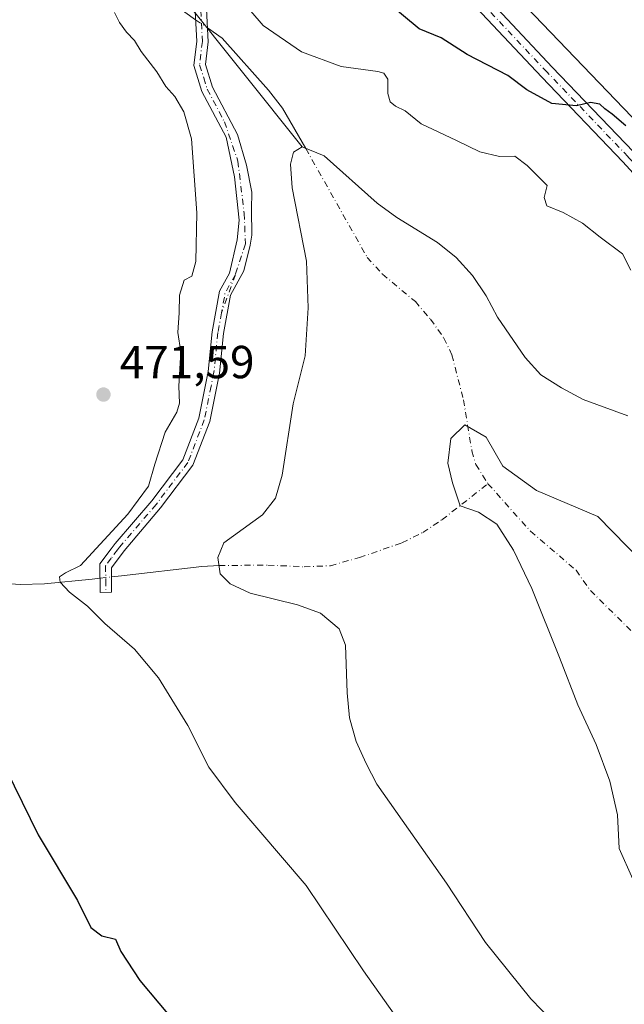
# Model space of a CAD drawing. Units: metres. Extents: x 583571 to 587023, y 4728937 to 4731292.
# Drawn here: x 585048 to 585179, y 4730456 to 4730669 of the extents above; entities that cross this region are included whole.
import ezdxf

# ---------------------------------------------------------------- set-up
doc = ezdxf.new("R2010")
doc.units = ezdxf.units.M
doc.header["$MEASUREMENT"] = 0
doc.linetypes.add('DGN Style 4', pattern=[2.6384748266838614, 1.318413404963828, -0.6592067024819142, 0.001648016756204785, -0.6592067024819142])
for name, color, linetype, lineweight in [('Camino Cxs', 7, 'Continuous', 0), ('Camino eje', 30, 'DGN Style 4', 13), ('Corriente natural eje', 4, 'DGN Style 4', 0), ('Corriente natural lineal', 142, 'Continuous', 13), ('Corriente natural lineal oculto', 9, 'DGN Style 4', 13), ('Cultivos herbáceos CxS', 92, 'Continuous', 0), ('Curva de nivel maestra', 30, 'Continuous', 30), ('Curva de nivel normal', 30, 'Continuous', 0), ('Embalse Cxs', 142, 'Continuous', 13), ('Matorral CxS', 135, 'Continuous', 0), ('Pista no pavimentada Cxs', 111, 'Continuous', 0), ('Pista no pavimentada eje', 91, 'DGN Style 4', 0), ('Punto de cota en terreno', 7, 'Continuous', 0), ('Rótulo de punto de cota en terreno', 7, 'Continuous', 0), ('Suelo desnudo CxS', 253, 'Continuous', 0), ('Vegetación y arbolados urbanos CxS', 151, 'Continuous', 0)]:
    doc.layers.add(name, color=color, linetype=linetype, lineweight=lineweight)
doc.styles.add('Style-Arial', font='txt')

# ---------------------------------------------------------------- blocks, each defined once
blk = doc.blocks.new('*U12')
at = {"layer": 'Cultivos herbáceos CxS', "color": 92, "linetype": 'Continuous', "lineweight": 0}
for points in [[(585624.6409, 4730444.067100001, 479.7449999999953), (585603.7808999997, 4730463.584100001, 474.5810000000056), (585575.1426999997, 4730472.739900001, 469.2253999999957), (585573.7534999996, 4730474.1691, 469.0439000000042), (585544.5780999997, 4730504.176300001, 468.7746999999945), (585523.6624999996, 4730509.2553, 468.920100000003), (585489.4511000002, 4730505.880700001, 472.5299999999989), (585476.1070999998, 4730504.5645, 471.9097000000039), (585416.3849, 4730497.281300001, 470.6166999999987), (585377.8765000004, 4730505.010500001, 472.6472000000067), (585338.5305000005, 4730522.506100001, 471.6607999999979), (585295.5592999998, 4730545.0573, 473.1564999999973), (585220.7210999997, 4730605.961100001, 473.2951999999932), (585148.7988999998, 4730680.8521, 479.1016999999993), (585126.5541000003, 4730709.770300001, 481.1965999999957), (585134.1971000005, 4730726.8519, 484.9434000000037), (585138.0689000003, 4730751.046900001, 487.6782999999996), (585163.2323000003, 4730787.822899999, 496.0757000000012), (585162.2647000002, 4730804.275699999, 500.6937000000034), (585129.3601000002, 4730827.503500001, 506.5920999999944), (585078.0673000002, 4730849.763699999, 509.3132999999943), (585057.7437000005, 4730869.120100001, 511.623900000006), (585025.8066999996, 4730886.541300001, 508.5706000000064)], [(585083.5475000005, 4730673.438300001, 469.5580999999948), (585109.0500999996, 4730641.4101, 467.1551000000036), (585107.1801000005, 4730640.2501, 467.673299999995), (585106.5301000001, 4730637.710100001, 468.0644999999931), (585106.9501, 4730632.550100001, 467.1781999999948), (585109.9801000003, 4730616.700099999, 466.005799999999), (585110.3601000002, 4730606.600099999, 465.7054999999964), (585109.7401000002, 4730596.2601, 465.5215999999928), (585107.1601, 4730585.880100001, 465.4873999999982), (585104.7600999996, 4730570.470100001, 465.4468999999954), (585103.3000999996, 4730565.460100001, 465.5326999999961), (585100.4801000003, 4730561.9001, 465.8671999999933), (585092.1501000002, 4730555.840100001, 466.659799999994), (585090.8501000004, 4730552.670100001, 466.6852999999974), (585091.3601000002, 4730549.120100001, 466.6907999999967), (585093.4801000003, 4730546.960100001, 466.500199999995), (585097.8601000002, 4730544.970100001, 466.1585000000051), (585108.0401, 4730542.4101, 465.0832999999984), (585113.0201000003, 4730540.630100001, 465.0044999999955), (585117.0500999996, 4730537.2501, 465.148000000001), (585118.4801000003, 4730533.670100001, 465.5237999999954), (585118.7901, 4730523.370100001, 466.0044000000053), (585119.3400999998, 4730517.9801, 466.0945000000065), (585120.7500999998, 4730512.880100001, 466.0149999999995), (585122.9101, 4730508.090100001, 465.749100000001), (585125.2600999996, 4730503.6601, 465.6334999999963), (585140.3300999999, 4730482.270099999, 465.7085999999982), (585148.7500999998, 4730469.4001, 465.5858000000007), (585158.5401, 4730457.270099999, 465.727899999998), (585165.6501000002, 4730449.860099999, 466.4673999999941)]]:
    blk.add_polyline3d(points, dxfattribs=at)
blk = doc.blocks.new('*U13')
at = {"layer": 'Embalse Cxs', "color": 142, "linetype": 'Continuous', "lineweight": 13}
blk.add_polyline3d([(585165.6501000002, 4730449.860099999, 466.4673999999941), (585158.5401, 4730457.270099999, 465.727899999998), (585148.7500999998, 4730469.4001, 465.5858000000007), (585140.3300999999, 4730482.270099999, 465.7085999999982), (585125.2600999996, 4730503.6601, 465.6334999999963), (585122.9101, 4730508.090100001, 465.749100000001), (585120.7500999998, 4730512.880100001, 466.0149999999995), (585119.3400999998, 4730517.9801, 466.0945000000065), (585118.7901, 4730523.370100001, 466.0044000000053), (585118.4801000003, 4730533.670100001, 465.5237999999954), (585117.0500999996, 4730537.2501, 465.148000000001), (585113.0201000003, 4730540.630100001, 465.0044999999955), (585108.0401, 4730542.4101, 465.0832999999984), (585097.8601000002, 4730544.970100001, 466.1585000000051), (585093.4801000003, 4730546.960100001, 466.500199999995), (585091.3601000002, 4730549.120100001, 466.6907999999967), (585090.8501000004, 4730552.670100001, 466.6852999999974), (585092.1501000002, 4730555.840100001, 466.659799999994), (585100.4801000003, 4730561.9001, 465.8671999999933), (585103.3000999996, 4730565.460100001, 465.5326999999961), (585104.7600999996, 4730570.470100001, 465.4468999999954), (585107.1601, 4730585.880100001, 465.4873999999982), (585109.7401000002, 4730596.2601, 465.5215999999928), (585110.3601000002, 4730606.600099999, 465.7054999999964), (585109.9801000003, 4730616.700099999, 466.005799999999), (585106.9501, 4730632.550100001, 467.1781999999948), (585106.5301000001, 4730637.710100001, 468.0644999999931), (585107.1801000005, 4730640.2501, 467.673299999995), (585109.0500999996, 4730641.4101, 467.1551000000036), (585113.8300999999, 4730639.460100001, 466.5212000000029), (585125.3300999999, 4730629.280099999, 465.754700000005), (585129.5500999996, 4730626.170100001, 465.7311999999947), (585138.3300999999, 4730620.7401, 466.0823999999994), (585142.3601000002, 4730617.470100001, 465.9780000000028), (585145.9001000002, 4730613.640100001, 465.6876000000047), (585148.8501000004, 4730609.2401, 465.4103999999934), (585151.3400999998, 4730604.5801, 465.4324000000051), (585157.3300999999, 4730595.850099999, 465.8947999999946), (585160.7100999998, 4730592.140100001, 465.4416000000056), (585165.1601, 4730589.300100001, 465.5648999999976), (585169.8800999997, 4730586.8201, 465.4885000000068), (585179.5401, 4730583.280099999, 465.7201999999961)], dxfattribs=at)
blk = doc.blocks.new('5PATER')
at = {"layer": 'Vegetación y arbolados urbanos CxS', "linetype": 'Continuous', "lineweight": 0}
h = blk.add_hatch(color=51, dxfattribs=at)
edge = h.paths.add_edge_path()
edge.add_ellipse((0, 0), major_axis=(-0.1095731443231308, -0.1110710700762829), ratio=0.9994222409660322, start_angle=0, end_angle=360)

msp = doc.modelspace()

# ---------------------------------------------------------------- linework, layer by layer
at = {"layer": 'Camino Cxs', "color": 7, "linetype": 'Continuous', "lineweight": 0}
msp.add_polyline3d([(585088.3901000004, 4730671.190099999, 470.1285000000062), (585088.7301000003, 4730664.1501, 469.2822000000015), (585088.1401000004, 4730659.2501, 468.8597000000009), (585089.6901000004, 4730654.350099999, 469.1668999999966), (585095.1094000004, 4730644.088500001, 468.5586999999941), (585097.0197000002, 4730637.480000001, 467.8610999999946), (585098.2081000004, 4730631.6172, 467.5875999999989), (585098.1288000002, 4730627.8936, 467.3919000000024), (585098.2081000004, 4730622.3477, 466.9891999999964), (585097.8119999999, 4730620.1294, 467.001900000003), (585096.4845000004, 4730614.616599999, 467.5522000000056), (585093.5701000001, 4730609.350099999, 468.399900000004), (585092.0800999999, 4730601.0801, 468.823000000004), (585091.2001, 4730592.5001, 469.084400000007), (585089.1001000004, 4730582.0801, 469.0920999999944), (585085.4600999998, 4730572.5701, 469.2439000000013), (585078.4600999998, 4730563.350099999, 469.6720999999961), (585070.5401, 4730554.120100001, 470.4244000000036), (585067.8000999996, 4730550.440099999, 469.7108000000007), (585067.8201000001, 4730545.170100001, 469.6022999999987), (585065.3601000002, 4730545.100099999, 469.7387000000017), (585065.3300999999, 4730551.2501, 469.8390999999974), (585067.7500999998, 4730554.5101, 469.8368000000046), (585068.6101000002, 4730555.6601, 469.9893000000012), (585076.5401, 4730564.9001, 469.8445000000065), (585083.2801000001, 4730573.780099999, 469.5038999999961), (585086.7200999996, 4730582.7601, 469.3475999999937), (585088.7500999998, 4730592.870100001, 469.3003999999929), (585089.6300999997, 4730601.420100001, 469.1257000000041), (585091.2100999998, 4730610.190099999, 468.7964999999967), (585093.3704000004, 4730614.0843, 468.3084999999992), (585095.039, 4730621.317700001, 467.7715000000026), (585095.4351000004, 4730625.596000001, 468.0825999999943), (585094.4051999999, 4730634.944700001, 468.5516999999964), (585092.6333, 4730643.4902, 468.6313999999985), (585087.4101, 4730653.4001, 469.1217000000034), (585085.6300999997, 4730659.0101, 469.0301000000036), (585086.2600999996, 4730664.2401, 469.4839000000065), (585085.9501, 4730670.6501, 470.8628999999929)], dxfattribs=at)
msp.add_polyline3d([(585088.3901000004, 4730671.190099999, 470.1285000000062), (585088.7301000003, 4730664.1501, 469.2822000000015), (585088.1401000004, 4730659.2501, 468.8597000000009), (585089.6901000004, 4730654.350099999, 469.1668999999966), (585095.1094000004, 4730644.088500001, 468.5586999999941), (585097.0197000002, 4730637.480000001, 467.8610999999946), (585098.2081000004, 4730631.6172, 467.5875999999989), (585098.1288000002, 4730627.8936, 467.3919000000024), (585098.2081000004, 4730622.3477, 466.9891999999964), (585097.8119999999, 4730620.1294, 467.001900000003), (585096.4845000004, 4730614.616599999, 467.5522000000056), (585093.5701000001, 4730609.350099999, 468.399900000004), (585092.0800999999, 4730601.0801, 468.823000000004), (585091.2001, 4730592.5001, 469.084400000007), (585089.1001000004, 4730582.0801, 469.0920999999944), (585085.4600999998, 4730572.5701, 469.2439000000013), (585078.4600999998, 4730563.350099999, 469.6720999999961), (585070.5401, 4730554.120100001, 470.4244000000036), (585067.8000999996, 4730550.440099999, 469.7108000000007), (585067.8201000001, 4730545.170100001, 469.6022999999987), (585065.3601000002, 4730545.100099999, 469.7387000000017), (585065.3300999999, 4730551.2501, 469.8390999999974), (585067.7500999998, 4730554.5101, 469.8368000000046), (585068.6101000002, 4730555.6601, 469.9893000000012), (585076.5401, 4730564.9001, 469.8445000000065), (585083.2801000001, 4730573.780099999, 469.5038999999961), (585086.7200999996, 4730582.7601, 469.3475999999937), (585088.7500999998, 4730592.870100001, 469.3003999999929), (585089.6300999997, 4730601.420100001, 469.1257000000041), (585091.2100999998, 4730610.190099999, 468.7964999999967), (585093.3704000004, 4730614.0843, 468.3084999999992), (585095.039, 4730621.317700001, 467.7715000000026), (585095.4351000004, 4730625.596000001, 468.0825999999943), (585094.4051999999, 4730634.944700001, 468.5516999999964), (585092.6333, 4730643.4902, 468.6313999999985), (585087.4101, 4730653.4001, 469.1217000000034), (585085.6300999997, 4730659.0101, 469.0301000000036), (585086.2600999996, 4730664.2401, 469.4839000000065), (585085.9501, 4730670.6501, 470.8628999999929)], dxfattribs=at)
at = {"layer": 'Camino eje', "color": 30, "linetype": 'DGN Style 4', "lineweight": 13, "extrusion": (0.2441706116262069, -0.002031750895166901, 0.969730160614995), "elevation": 133705.3509027298, "flags": 128}
msp.add_lwpolyline([(4735318.492195904, -529079.272264985), (4735314.408572521, -529076.9817328261), (4735310.142334656, -529076.2269588643)], dxfattribs=at)
at = {"layer": 'Camino eje', "color": 30, "linetype": 'DGN Style 4', "lineweight": 13, "extrusion": (0.02855199869061507, 0.07864198151958225, 0.9964939649157164), "elevation": 389196.8560116526, "flags": 128}
msp.add_lwpolyline([(1064433.435886404, -4629962.255523327), (1064433.435886404, -4629953.367662379)], dxfattribs=at)
at = {"layer": 'Camino eje', "color": 30, "linetype": 'DGN Style 4', "lineweight": 13}
for points in [[(585087.1700999998, 4730670.920100001, 470.4005999999936), (585087.4951, 4730664.1951, 469.3724999999977), (585086.8850999996, 4730659.130100001, 468.881899999993), (585087.7751000002, 4730656.325099999, 468.905700000003), (585088.5500999996, 4730653.8751, 469.1287000000011), (585092.2500999998, 4730646.8551, 468.8524999999936)], [(585092.2500999998, 4730646.8551, 468.8524999999936), (585095.1649000002, 4730638.3463, 468.2358999999997), (585096.5428999999, 4730627.045700001, 467.8092999999935), (585096.8186999997, 4730620.4307, 467.2311000000045), (585094.6452000003, 4730613.835100001, 468.0295999999944)], [(585091.6227000002, 4730605.5101, 468.773199999996), (585090.8551000003, 4730601.2501, 468.9713000000047), (585089.9751000004, 4730592.6851, 469.1928999999946), (585089.3701, 4730589.670100001, 469.2151000000013), (585087.9101, 4730582.420100001, 469.2179999999935), (585084.3701, 4730573.175100001, 469.3733999999968), (585077.5000999998, 4730564.1251, 469.7554999999993), (585069.5751, 4730554.890100001, 470.1628999999957), (585069.1451000003, 4730554.315099999, 470.1144999999961), (585067.7751000002, 4730552.475099999, 469.7651000000042), (585066.5651000004, 4730550.845100001, 469.7228000000032), (585066.5800999999, 4730547.770099999, 469.6447999999946), (585066.5900999998, 4730545.1351, 469.6497999999993)]]:
    msp.add_polyline3d(points, dxfattribs=at)
at = {"layer": 'Corriente natural eje', "color": 4, "linetype": 'DGN Style 4', "lineweight": 0}
for points in [[(585109.8416999998, 4730641.087200001, 467.0448999999935), (585123.1300999997, 4730617.530099999, 463.8638000000064), (585126.4600999998, 4730613.9101, 463.3374999999942), (585133.5601000004, 4730607.970100001, 462.4618999999948), (585136.8400999998, 4730604.140100001, 462.1929999999993), (585139.7500999998, 4730600.0701, 461.8809000000037), (585141.4501, 4730596.440099999, 461.4887000000017), (585143.9600999998, 4730586.7601, 460.7192000000068), (585145.8000999996, 4730575.6801, 459.8405999999959), (585146.6501000002, 4730572.7501, 459.5100999999996), (585149.2600999996, 4730568.590100001, 459.085500000001)], [(585115.1901000004, 4730550.850099999, 463.403999999995), (585121.4600999998, 4730552.640100001, 462.6141999999964), (585130.6601, 4730555.8201, 461.7707999999984), (585135.1601, 4730558.050100001, 461.0724000000046), (585139.3201000001, 4730560.800100001, 460.6083999999974), (585149.2600999996, 4730568.590100001, 459.085500000001)], [(585149.2600999996, 4730568.590100001, 459.085500000001), (585158.4600999998, 4730558.3101, 458.6560000000027), (585168.3101000004, 4730549.9101, 457.9814000000042), (585171.4101, 4730545.5001, 457.8028000000049), (585219.0877, 4730498.405999999, 454.7354999999953)], [(585091.1058, 4730550.889900001, 466.6894999999931), (585101.6801000005, 4730551.0101, 465.3053000000073), (585109.5100999996, 4730550.630100001, 464.1915000000009), (585115.1901000004, 4730550.850099999, 463.403999999995)]]:
    msp.add_polyline3d(points, dxfattribs=at)
at = {"layer": 'Corriente natural lineal', "color": 142, "linetype": 'Continuous', "lineweight": 13}
for points in [[(584952.6101000002, 4730758.210100001, 484.4063000000024), (584963.9700999996, 4730751.280099999, 483.5813999999955), (584968.3901000004, 4730749.0801, 483.0197999999946), (584985.9600999998, 4730743.7301, 480.570000000007), (585005.4901000002, 4730736.0001, 478.7011999999959), (585009.8800999997, 4730733.690099999, 477.9743000000017), (585015.7701000003, 4730728.710100001, 477.001099999994), (585025.0701000001, 4730719.210100001, 475.8531999999978), (585039.6901000004, 4730705.670100001, 474.1266000000033), (585046.6601, 4730700.350099999, 473.3052000000025), (585057.5201000003, 4730693.870100001, 471.8797999999952), (585069.4101, 4730684.800100001, 470.6156999999948), (585077.3701, 4730677.850099999, 470.0054999999993), (585080.8400999998, 4730674.270099999, 469.6552999999985), (585083.6801000005, 4730670.550100001, 469.3614999999991), (585086.0343000004, 4730668.908299999, 469.0944000000018)], [(585088.5866, 4730667.1217, 468.8493000000017), (585091.7401000002, 4730664.9101, 468.5773999999947), (585101.8000999996, 4730653.690099999, 468.4763999999996), (585104.8400999998, 4730649.7601, 468.2155000000057), (585109.8416999998, 4730641.087200001, 467.0448999999935)], [(585067.8076, 4730548.454600001, 469.3935999999958), (585070.0100999996, 4730548.700099999, 469.2690000000002), (585087.3601000002, 4730550.7301, 467.0576000000001), (585091.1058, 4730550.889900001, 466.6894999999931)], [(585043.1201, 4730547.200099999, 471.5681000000041), (585048.0900999998, 4730546.840100001, 471.2308000000049), (585053.3601000002, 4730546.920100001, 470.8460999999952), (585063.6401000004, 4730547.9901, 469.7829999999958), (585065.3450999996, 4730548.1801, 469.6184000000067)]]:
    msp.add_polyline3d(points, dxfattribs=at)
at = {"layer": 'Corriente natural lineal oculto', "color": 9, "linetype": 'DGN Style 4', "lineweight": 13, "extrusion": (0.06425206399992826, -0.04497619304564842, 0.9969196629271938), "elevation": -174706.8433023108, "flags": 128}
msp.add_lwpolyline([(4211045.657468906, 2226685.024235438), (4211045.657468906, 2226681.899135623)], dxfattribs=at)
at = {"layer": 'Corriente natural lineal oculto', "color": 9, "linetype": 'DGN Style 4', "lineweight": 13, "extrusion": (0.08980006376802246, 0.01001020005584877, 0.9959095061510865), "elevation": 100360.3363838958, "flags": 128}
msp.add_lwpolyline([(4636611.342205528, -1100977.214586121), (4636611.342205528, -1100979.702515288)], dxfattribs=at)
at = {"layer": 'Cultivos herbáceos CxS', "color": 92, "linetype": 'Continuous', "lineweight": 0}
for points in [[(585573.7534999996, 4730474.1691, 469.0439000000042), (585544.5780999997, 4730504.176300001, 468.7746999999945), (585523.6624999996, 4730509.2553, 468.920100000003), (585489.4511000002, 4730505.880700001, 472.5299999999989), (585476.1070999998, 4730504.5645, 471.9097000000039), (585416.3849, 4730497.281300001, 470.6166999999987), (585377.8765000004, 4730505.010500001, 472.6472000000067), (585338.5305000005, 4730522.506100001, 471.6607999999979), (585295.5592999998, 4730545.0573, 473.1564999999973), (585220.7210999997, 4730605.961100001, 473.2951999999932), (585148.7988999998, 4730680.8521, 479.1016999999993), (585126.5541000003, 4730709.770300001, 481.1965999999957), (585134.1971000005, 4730726.8519, 484.9434000000037), (585138.0689000003, 4730751.046900001, 487.6782999999996), (585163.2323000003, 4730787.822899999, 496.0757000000012), (585162.2647000002, 4730804.275699999, 500.6937000000034), (585129.3601000002, 4730827.503500001, 506.5920999999944), (585078.0673000002, 4730849.763699999, 509.3132999999943), (585057.7437000005, 4730869.120100001, 511.623900000006), (585025.8066999996, 4730886.541300001, 508.5706000000064)], [(585018.2978999997, 4730727.5681, 476.976800000004), (585065.0113000004, 4730691.975299999, 471.7375999999931), (585083.5475000005, 4730673.438300001, 469.5580999999948), (585109.0500999996, 4730641.4101, 467.1551000000036)], [(585109.0500999996, 4730641.4101, 467.1551000000036), (585107.1801000005, 4730640.2501, 467.673299999995), (585106.5301000001, 4730637.710100001, 468.0644999999931), (585106.9501, 4730632.550100001, 467.1781999999948), (585109.9801000003, 4730616.700099999, 466.005799999999), (585110.3601000002, 4730606.600099999, 465.7054999999964), (585109.7401000002, 4730596.2601, 465.5215999999928), (585107.1601, 4730585.880100001, 465.4873999999982), (585104.7600999996, 4730570.470100001, 465.4468999999954), (585103.3000999996, 4730565.460100001, 465.5326999999961), (585100.4801000003, 4730561.9001, 465.8671999999933), (585092.1501000002, 4730555.840100001, 466.659799999994), (585090.8501000004, 4730552.670100001, 466.6852999999974), (585091.3601000002, 4730549.120100001, 466.6907999999967), (585093.4801000003, 4730546.960100001, 466.500199999995), (585097.8601000002, 4730544.970100001, 466.1585000000051), (585108.0401, 4730542.4101, 465.0832999999984), (585113.0201000003, 4730540.630100001, 465.0044999999955), (585117.0500999996, 4730537.2501, 465.148000000001), (585118.4801000003, 4730533.670100001, 465.5237999999954), (585118.7901, 4730523.370100001, 466.0044000000053), (585119.3400999998, 4730517.9801, 466.0945000000065), (585120.7500999998, 4730512.880100001, 466.0149999999995), (585122.9101, 4730508.090100001, 465.749100000001), (585125.2600999996, 4730503.6601, 465.6334999999963), (585140.3300999999, 4730482.270099999, 465.7085999999982), (585148.7500999998, 4730469.4001, 465.5858000000007), (585158.5401, 4730457.270099999, 465.727899999998), (585165.6501000002, 4730449.860099999, 466.4673999999941)]]:
    msp.add_polyline3d(points, dxfattribs=at)
at = {"layer": 'Curva de nivel maestra', "color": 30, "linetype": 'Continuous', "lineweight": 30, "elevation": 475, "flags": 128}
for points in [[(585179.1100000005, 4730645.960100001), (585176.1100000005, 4730648.5101), (585174.5499999998, 4730649.610099999), (585173.4699999997, 4730650.670100001), (585171.4100000003, 4730651.030099999), (585168.4199999999, 4730650.290100001), (585163.0700000003, 4730650.800100001), (585157.6900000004, 4730653.7501), (585153.5899999999, 4730656.840100001), (585144.7400000002, 4730661.4001), (585139.1399999997, 4730665.0001), (585134.3799999999, 4730666.920100001), (585128.04, 4730672.1601)], [(585045.0499999998, 4730506.8101), (585052, 4730492.710100001), (585060.4800000004, 4730478.470100001), (585063.3300000001, 4730472.640100001), (585065.7100000001, 4730470.870100001), (585068.7100000001, 4730470.140100001), (585069.8899999997, 4730467.4801), (585074, 4730461.170100001), (585082.1699999999, 4730451.4301)]]:
    msp.add_lwpolyline(points, dxfattribs=at)
at = {"layer": 'Curva de nivel normal', "color": 30, "linetype": 'Continuous', "lineweight": 0, "elevation": 470, "flags": 128}
for points in [[(585068.5199999996, 4730670.4801), (585069.54, 4730668.270099999), (585071.0700000003, 4730666.1801), (585072.8399999999, 4730664.440099999), (585074.2599999999, 4730662.040100001), (585077.6399999997, 4730657.6601), (585079.5899999999, 4730654.460100001), (585081.54, 4730652.270099999), (585083.4600000001, 4730649.0001), (585085.1200000001, 4730643.1801), (585086.3200000003, 4730627.1601), (585086.1100000005, 4730616.620100001), (585085.2199999997, 4730613.460100001), (585083.5700000003, 4730612.590100001), (585082.5300000003, 4730609.380100001), (585082.4500000002, 4730605.5101), (585082.2000000002, 4730601.2601), (585082.8300000001, 4730597.100099999), (585082.4199999999, 4730589.670100001), (585082.5800000001, 4730586.0101), (585082, 4730584.040100001), (585079.4199999999, 4730579.7301), (585077.2199999997, 4730572.790100001), (585075.8399999999, 4730568.0701), (585071.3700000001, 4730562.020099999), (585061.0999999996, 4730550.9001), (585057.9199999999, 4730549.3101), (585056.5700000003, 4730548.450099999), (585056.7300000004, 4730547.3101), (585058.7699999996, 4730545.170100001), (585062.6299999999, 4730542.100099999), (585066.3700000001, 4730538.4001), (585072.7999999998, 4730532.840100001), (585078.0099999999, 4730526.6601), (585084.3700000001, 4730516.3301), (585088.9199999999, 4730507.3201), (585094.5999999996, 4730499.6601), (585109.9600000001, 4730481.7601), (585122.3399999999, 4730463.290100001), (585135.9800000004, 4730444.030099999)], [(585180.1799999997, 4730614.790100001), (585178.3300000001, 4730618.280099999), (585173.54, 4730621.9301), (585169.6799999997, 4730624.890100001), (585165.5099999999, 4730627.200099999), (585162, 4730628.6501), (585161.4199999999, 4730630.4901), (585162.0599999996, 4730633.0701), (585157.7800000003, 4730637.370100001), (585155.0899999999, 4730639.420100001), (585151.7599999999, 4730639.340100001), (585147.5099999999, 4730640.370100001), (585142.4500000002, 4730642.8201), (585134.8499999996, 4730646.360099999), (585131.3899999997, 4730649.190099999), (585129.29, 4730650.200099999), (585128.1200000001, 4730651.1801), (585127.5999999996, 4730652.9301), (585127.5800000001, 4730656.0601), (585126.7300000004, 4730657.360099999), (585125.4299999997, 4730657.7301), (585117.4900000002, 4730658.780099999), (585108.9100000003, 4730661.950099999), (585100.6100000005, 4730667.670100001), (585097.9699999997, 4730670.780099999)]]:
    msp.add_lwpolyline(points, dxfattribs=at)
at = {"layer": 'Embalse Cxs', "color": 142, "linetype": 'Continuous', "lineweight": 13}
for points in [[(585165.6501000002, 4730449.860099999, 466.4673999999941), (585158.5401, 4730457.270099999, 465.727899999998), (585148.7500999998, 4730469.4001, 465.5858000000007), (585140.3300999999, 4730482.270099999, 465.7085999999982), (585125.2600999996, 4730503.6601, 465.6334999999963), (585122.9101, 4730508.090100001, 465.749100000001), (585120.7500999998, 4730512.880100001, 466.0149999999995), (585119.3400999998, 4730517.9801, 466.0945000000065), (585118.7901, 4730523.370100001, 466.0044000000053), (585118.4801000003, 4730533.670100001, 465.5237999999954), (585117.0500999996, 4730537.2501, 465.148000000001), (585113.0201000003, 4730540.630100001, 465.0044999999955), (585108.0401, 4730542.4101, 465.0832999999984), (585097.8601000002, 4730544.970100001, 466.1585000000051), (585093.4801000003, 4730546.960100001, 466.500199999995), (585091.3601000002, 4730549.120100001, 466.6907999999967), (585090.8501000004, 4730552.670100001, 466.6852999999974), (585092.1501000002, 4730555.840100001, 466.659799999994), (585100.4801000003, 4730561.9001, 465.8671999999933), (585103.3000999996, 4730565.460100001, 465.5326999999961), (585104.7600999996, 4730570.470100001, 465.4468999999954), (585107.1601, 4730585.880100001, 465.4873999999982), (585109.7401000002, 4730596.2601, 465.5215999999928), (585110.3601000002, 4730606.600099999, 465.7054999999964), (585109.9801000003, 4730616.700099999, 466.005799999999), (585106.9501, 4730632.550100001, 467.1781999999948), (585106.5301000001, 4730637.710100001, 468.0644999999931), (585107.1801000005, 4730640.2501, 467.673299999995), (585109.0500999996, 4730641.4101, 467.1551000000036), (585113.8300999999, 4730639.460100001, 466.5212000000029), (585125.3300999999, 4730629.280099999, 465.754700000005), (585129.5500999996, 4730626.170100001, 465.7311999999947), (585138.3300999999, 4730620.7401, 466.0823999999994), (585142.3601000002, 4730617.470100001, 465.9780000000028), (585145.9001000002, 4730613.640100001, 465.6876000000047), (585148.8501000004, 4730609.2401, 465.4103999999934), (585151.3400999998, 4730604.5801, 465.4324000000051), (585157.3300999999, 4730595.850099999, 465.8947999999946), (585160.7100999998, 4730592.140100001, 465.4416000000056), (585165.1601, 4730589.300100001, 465.5648999999976), (585169.8800999997, 4730586.8201, 465.4885000000068), (585179.5401, 4730583.280099999, 465.7201999999961)], [(585180.6112000003, 4730483.0932, 459.968399999998), (585177.6346000005, 4730489.707800001, 460.0194000000047), (585177.3038999997, 4730496.9838, 459.8717000000034), (585175.6503, 4730504.2599, 459.8512999999948), (585172.6737000003, 4730512.1974, 459.9327000000048), (585168.7050000001, 4730520.796399999, 459.8187999999937), (585164.7362000003, 4730531.049000001, 459.7758999999933), (585158.7830999997, 4730545.9319, 459.9119000000064), (585154.8142999997, 4730554.200099999, 459.866599999994), (585151.1761999996, 4730559.8225, 459.6836999999941), (585147.2074999996, 4730562.468400001, 459.5905000000057), (585143.2388000004, 4730563.791300001, 459.9676999999938), (585142.5773, 4730565.775599999, 460.1944999999978), (585141.5850999998, 4730568.7522, 460.5118999999977), (585140.5928999997, 4730573.051700001, 460.7312999999995), (585141.2544, 4730578.343400001, 460.7084000000032), (585144.2309999998, 4730581.319900001, 460.3678000000073), (585148.8611000003, 4730578.674100001, 459.9228000000003), (585152.4992000004, 4730572.3902, 459.5233000000007), (585159.7753, 4730567.0986, 459.7908000000025), (585173.0044999998, 4730561.476199999, 459.9854999999953), (585188.8794999998, 4730545.270400001, 459.4818999999989)], [(585180.6112000003, 4730483.0932, 459.968399999998), (585177.6346000005, 4730489.707800001, 460.0194000000047), (585177.3038999997, 4730496.9838, 459.8717000000034), (585175.6503, 4730504.2599, 459.8512999999948), (585172.6737000003, 4730512.1974, 459.9327000000048), (585168.7050000001, 4730520.796399999, 459.8187999999937), (585164.7362000003, 4730531.049000001, 459.7758999999933), (585158.7830999997, 4730545.9319, 459.9119000000064), (585154.8142999997, 4730554.200099999, 459.866599999994), (585151.1761999996, 4730559.8225, 459.6836999999941), (585147.2074999996, 4730562.468400001, 459.5905000000057), (585143.2388000004, 4730563.791300001, 459.9676999999938), (585142.5773, 4730565.775599999, 460.1944999999978), (585141.5850999998, 4730568.7522, 460.5118999999977), (585140.5928999997, 4730573.051700001, 460.7312999999995), (585141.2544, 4730578.343400001, 460.7084000000032), (585144.2309999998, 4730581.319900001, 460.3678000000073), (585148.8611000003, 4730578.674100001, 459.9228000000003), (585152.4992000004, 4730572.3902, 459.5233000000007), (585159.7753, 4730567.0986, 459.7908000000025), (585173.0044999998, 4730561.476199999, 459.9854999999953), (585188.8794999998, 4730545.270400001, 459.4818999999989)]]:
    msp.add_polyline3d(points, dxfattribs=at)
at = {"layer": 'Matorral CxS', "color": 135, "linetype": 'Continuous', "lineweight": 0}
for points in [[(585573.7534999996, 4730474.1691, 469.0439000000042), (585544.5780999997, 4730504.176300001, 468.7746999999945), (585523.6624999996, 4730509.2553, 468.920100000003), (585489.4511000002, 4730505.880700001, 472.5299999999989), (585476.1070999998, 4730504.5645, 471.9097000000039), (585416.3849, 4730497.281300001, 470.6166999999987), (585377.8765000004, 4730505.010500001, 472.6472000000067), (585338.5305000005, 4730522.506100001, 471.6607999999979), (585295.5592999998, 4730545.0573, 473.1564999999973), (585220.7210999997, 4730605.961100001, 473.2951999999932), (585148.7988999998, 4730680.8521, 479.1016999999993), (585126.5541000003, 4730709.770300001, 481.1965999999957), (585134.1971000005, 4730726.8519, 484.9434000000037), (585138.0689000003, 4730751.046900001, 487.6782999999996), (585163.2323000003, 4730787.822899999, 496.0757000000012), (585162.2647000002, 4730804.275699999, 500.6937000000034), (585129.3601000002, 4730827.503500001, 506.5920999999944), (585078.0673000002, 4730849.763699999, 509.3132999999943), (585057.7437000005, 4730869.120100001, 511.623900000006), (585025.8066999996, 4730886.541300001, 508.5706000000064)], [(585162.2647000002, 4730804.275699999, 500.6937000000034), (585163.2323000003, 4730787.822899999, 496.0757000000012), (585138.0689000003, 4730751.046900001, 487.6782999999996), (585134.1971000005, 4730726.8519, 484.9434000000037), (585126.5541000003, 4730709.770300001, 481.1965999999957), (585148.7988999998, 4730680.8521, 479.1016999999993), (585220.7210999997, 4730605.961100001, 473.2951999999932), (585295.5592999998, 4730545.0573, 473.1564999999973), (585338.5305000005, 4730522.506100001, 471.6607999999979)], [(585018.2978999997, 4730727.5681, 476.976800000004), (585065.0113000004, 4730691.975299999, 471.7375999999931), (585083.5475000005, 4730673.438300001, 469.5580999999948), (585109.0500999996, 4730641.4101, 467.1551000000036)], [(585179.5401, 4730583.280099999, 465.7201999999961), (585169.8800999997, 4730586.8201, 465.4885000000068), (585165.1601, 4730589.300100001, 465.5648999999976), (585160.7100999998, 4730592.140100001, 465.4416000000056), (585157.3300999999, 4730595.850099999, 465.8947999999946), (585151.3400999998, 4730604.5801, 465.4324000000051), (585148.8501000004, 4730609.2401, 465.4103999999934), (585145.9001000002, 4730613.640100001, 465.6876000000047), (585142.3601000002, 4730617.470100001, 465.9780000000028), (585138.3300999999, 4730620.7401, 466.0823999999994), (585129.5500999996, 4730626.170100001, 465.7311999999947), (585125.3300999999, 4730629.280099999, 465.754700000005), (585113.8300999999, 4730639.460100001, 466.5212000000029), (585109.0500999996, 4730641.4101, 467.1551000000036), (585083.5475000005, 4730673.438300001, 469.5580999999948)], [(585109.0500999996, 4730641.4101, 467.1551000000036), (585113.8300999999, 4730639.460100001, 466.5212000000029), (585125.3300999999, 4730629.280099999, 465.754700000005), (585129.5500999996, 4730626.170100001, 465.7311999999947), (585138.3300999999, 4730620.7401, 466.0823999999994), (585142.3601000002, 4730617.470100001, 465.9780000000028), (585145.9001000002, 4730613.640100001, 465.6876000000047), (585148.8501000004, 4730609.2401, 465.4103999999934), (585151.3400999998, 4730604.5801, 465.4324000000051), (585157.3300999999, 4730595.850099999, 465.8947999999946), (585160.7100999998, 4730592.140100001, 465.4416000000056), (585165.1601, 4730589.300100001, 465.5648999999976), (585169.8800999997, 4730586.8201, 465.4885000000068), (585179.5401, 4730583.280099999, 465.7201999999961)]]:
    msp.add_polyline3d(points, dxfattribs=at)
at = {"layer": 'Pista no pavimentada Cxs', "color": 111, "linetype": 'Continuous', "lineweight": 0}
for points in [[(585030.5000999998, 4730743.210100001, 480.2479000000022), (585051.0601000004, 4730734.110099999, 478.9431999999942), (585093.4001000002, 4730717.460100001, 478.1812000000064), (585112.4200999998, 4730708.6601, 478.7661999999983), (585122.5601000004, 4730701.360099999, 478.8454999999958), (585134.5601000004, 4730689.470100001, 478.3580999999977), (585150.2500999998, 4730672.390100001, 477.4379999999946), (585163.1801000005, 4730658.6601, 476.2759999999981), (585180.7100999998, 4730640.370100001, 474.7890000000043), (585213.0301000001, 4730604.9801, 472.2302000000054), (585227.4901000002, 4730590.350099999, 471.5576000000001), (585247.1700999998, 4730571.7501, 471.7108000000007), (585256.4001000002, 4730562.300100001, 472.1744000000036), (585267.7701000003, 4730552.550100001, 472.4291999999987), (585279.1401000004, 4730544.950099999, 472.7645000000048), (585289.6601, 4730539.7401, 472.6921000000002), (585295.1001000004, 4730537.050100001, 471.8349000000017), (585311.9700999996, 4730530.090100001, 470.3383999999933), (585326.4001000002, 4730522.4901, 470.2378999999929), (585346.6601, 4730511.860099999, 470.2734000000055)], [(585030.5000999998, 4730743.210100001, 480.2479000000022), (585051.0601000004, 4730734.110099999, 478.9431999999942), (585093.4001000002, 4730717.460100001, 478.1812000000064), (585112.4200999998, 4730708.6601, 478.7661999999983), (585122.5601000004, 4730701.360099999, 478.8454999999958), (585134.5601000004, 4730689.470100001, 478.3580999999977), (585150.2500999998, 4730672.390100001, 477.4379999999946), (585163.1801000005, 4730658.6601, 476.2759999999981), (585180.7100999998, 4730640.370100001, 474.7890000000043), (585213.0301000001, 4730604.9801, 472.2302000000054), (585227.4901000002, 4730590.350099999, 471.5576000000001), (585247.1700999998, 4730571.7501, 471.7108000000007), (585256.4001000002, 4730562.300100001, 472.1744000000036), (585267.7701000003, 4730552.550100001, 472.4291999999987), (585279.1401000004, 4730544.950099999, 472.7645000000048), (585289.6601, 4730539.7401, 472.6921000000002), (585295.1001000004, 4730537.050100001, 471.8349000000017), (585311.9700999996, 4730530.090100001, 470.3383999999933), (585326.4001000002, 4730522.4901, 470.2378999999929), (585346.6601, 4730511.860099999, 470.2734000000055)], [(585345.3000999996, 4730509.030099999, 469.8292999999976), (585324.9301000005, 4730519.700099999, 470.1542999999947), (585310.6300999997, 4730527.2301, 469.9830999999977), (585293.8000999996, 4730534.1801, 471.7011999999959), (585289.7801000001, 4730536.140100001, 472.0271000000066), (585277.5601000004, 4730542.210100001, 471.6609000000026), (585265.8601000002, 4730550.040100001, 471.9685000000027), (585254.2401000002, 4730560.0001, 471.936600000001), (585244.9600999998, 4730569.5101, 471.1088000000018), (585225.2801000001, 4730588.090100001, 471.0985999999976), (585210.7401000002, 4730602.8101, 472.1713000000018), (585178.4101, 4730638.210100001, 474.5127999999968), (585160.8901000004, 4730656.4901, 475.8215999999957), (585147.9401000004, 4730670.2401, 476.9658000000054), (585132.2901, 4730687.280099999, 477.8614999999991), (585120.5201000003, 4730698.940099999, 478.4318999999959), (585110.8201000001, 4730705.9301, 478.4634999999981), (585092.1601, 4730714.5601, 478.0461000000069), (585049.8400999998, 4730731.200099999, 478.6543999999994), (585029.1700999998, 4730740.350099999, 479.7522999999928)], [(585345.3000999996, 4730509.030099999, 469.8292999999976), (585324.9301000005, 4730519.700099999, 470.1542999999947), (585310.6300999997, 4730527.2301, 469.9830999999977), (585293.8000999996, 4730534.1801, 471.7011999999959), (585289.7801000001, 4730536.140100001, 472.0271000000066), (585277.5601000004, 4730542.210100001, 471.6609000000026), (585265.8601000002, 4730550.040100001, 471.9685000000027), (585254.2401000002, 4730560.0001, 471.936600000001), (585244.9600999998, 4730569.5101, 471.1088000000018), (585225.2801000001, 4730588.090100001, 471.0985999999976), (585210.7401000002, 4730602.8101, 472.1713000000018), (585178.4101, 4730638.210100001, 474.5127999999968), (585160.8901000004, 4730656.4901, 475.8215999999957), (585147.9401000004, 4730670.2401, 476.9658000000054), (585132.2901, 4730687.280099999, 477.8614999999991), (585120.5201000003, 4730698.940099999, 478.4318999999959), (585110.8201000001, 4730705.9301, 478.4634999999981), (585092.1601, 4730714.5601, 478.0461000000069), (585049.8400999998, 4730731.200099999, 478.6543999999994), (585029.1700999998, 4730740.350099999, 479.7522999999928)]]:
    msp.add_polyline3d(points, dxfattribs=at)
at = {"layer": 'Pista no pavimentada eje', "color": 91, "linetype": 'DGN Style 4', "lineweight": 0}
msp.add_polyline3d([(585335.8000999996, 4730515.780099999, 470.1114999999991), (585325.6651, 4730521.095100001, 470.1817000000011), (585311.3000999996, 4730528.6601, 470.1671999999963), (585302.8651000002, 4730532.140100001, 470.4698999999965), (585294.4501, 4730535.6151, 471.7314999999944), (585292.4401000004, 4730536.595100001, 471.8622000000032), (585289.7200999996, 4730537.940099999, 471.9977999999974), (585283.6101000002, 4730540.975099999, 472.0720000000001), (585278.3501000004, 4730543.5801, 472.1380000000063), (585272.5000999998, 4730547.495100001, 472.0696000000025), (585266.8151000004, 4730551.295100001, 472.1447999999946), (585255.3201000001, 4730561.1501, 472.0216999999975), (585250.6801000005, 4730565.905099999, 471.6392000000051), (585246.0651000004, 4730570.630100001, 471.4385000000038), (585236.2251000004, 4730579.9301, 471.2188000000024), (585226.3850999996, 4730589.220100001, 471.267200000002), (585219.1551000001, 4730596.5351, 471.7583000000013), (585211.8850999996, 4730603.895099999, 472.0950000000012), (585179.5601000004, 4730639.290100001, 474.6146000000008), (585162.0351, 4730657.575099999, 475.9014000000025), (585149.0950999996, 4730671.315099999, 477.1652000000031), (585138.0799000004, 4730683.3079, 477.7265000000043)], dxfattribs=at)
at = {"layer": 'Suelo desnudo CxS', "color": 253, "linetype": 'Continuous', "lineweight": 0}
for points in [[(585165.6501000002, 4730449.860099999, 466.4673999999941), (585158.5401, 4730457.270099999, 465.727899999998), (585148.7500999998, 4730469.4001, 465.5858000000007), (585140.3300999999, 4730482.270099999, 465.7085999999982), (585125.2600999996, 4730503.6601, 465.6334999999963), (585122.9101, 4730508.090100001, 465.749100000001), (585120.7500999998, 4730512.880100001, 466.0149999999995), (585119.3400999998, 4730517.9801, 466.0945000000065), (585118.7901, 4730523.370100001, 466.0044000000053), (585118.4801000003, 4730533.670100001, 465.5237999999954), (585117.0500999996, 4730537.2501, 465.148000000001), (585113.0201000003, 4730540.630100001, 465.0044999999955), (585108.0401, 4730542.4101, 465.0832999999984), (585097.8601000002, 4730544.970100001, 466.1585000000051), (585093.4801000003, 4730546.960100001, 466.500199999995), (585091.3601000002, 4730549.120100001, 466.6907999999967), (585090.8501000004, 4730552.670100001, 466.6852999999974), (585092.1501000002, 4730555.840100001, 466.659799999994), (585100.4801000003, 4730561.9001, 465.8671999999933), (585103.3000999996, 4730565.460100001, 465.5326999999961), (585104.7600999996, 4730570.470100001, 465.4468999999954), (585107.1601, 4730585.880100001, 465.4873999999982), (585109.7401000002, 4730596.2601, 465.5215999999928), (585110.3601000002, 4730606.600099999, 465.7054999999964), (585109.9801000003, 4730616.700099999, 466.005799999999), (585106.9501, 4730632.550100001, 467.1781999999948), (585106.5301000001, 4730637.710100001, 468.0644999999931), (585107.1801000005, 4730640.2501, 467.673299999995), (585109.0500999996, 4730641.4101, 467.1551000000036), (585113.8300999999, 4730639.460100001, 466.5212000000029), (585125.3300999999, 4730629.280099999, 465.754700000005), (585129.5500999996, 4730626.170100001, 465.7311999999947), (585138.3300999999, 4730620.7401, 466.0823999999994), (585142.3601000002, 4730617.470100001, 465.9780000000028), (585145.9001000002, 4730613.640100001, 465.6876000000047), (585148.8501000004, 4730609.2401, 465.4103999999934), (585151.3400999998, 4730604.5801, 465.4324000000051), (585157.3300999999, 4730595.850099999, 465.8947999999946), (585160.7100999998, 4730592.140100001, 465.4416000000056), (585165.1601, 4730589.300100001, 465.5648999999976), (585169.8800999997, 4730586.8201, 465.4885000000068), (585179.5401, 4730583.280099999, 465.7201999999961)], [(585109.0500999996, 4730641.4101, 467.1551000000036), (585107.1801000005, 4730640.2501, 467.673299999995), (585106.5301000001, 4730637.710100001, 468.0644999999931), (585106.9501, 4730632.550100001, 467.1781999999948), (585109.9801000003, 4730616.700099999, 466.005799999999), (585110.3601000002, 4730606.600099999, 465.7054999999964), (585109.7401000002, 4730596.2601, 465.5215999999928), (585107.1601, 4730585.880100001, 465.4873999999982), (585104.7600999996, 4730570.470100001, 465.4468999999954), (585103.3000999996, 4730565.460100001, 465.5326999999961), (585100.4801000003, 4730561.9001, 465.8671999999933), (585092.1501000002, 4730555.840100001, 466.659799999994), (585090.8501000004, 4730552.670100001, 466.6852999999974), (585091.3601000002, 4730549.120100001, 466.6907999999967), (585093.4801000003, 4730546.960100001, 466.500199999995), (585097.8601000002, 4730544.970100001, 466.1585000000051), (585108.0401, 4730542.4101, 465.0832999999984), (585113.0201000003, 4730540.630100001, 465.0044999999955), (585117.0500999996, 4730537.2501, 465.148000000001), (585118.4801000003, 4730533.670100001, 465.5237999999954), (585118.7901, 4730523.370100001, 466.0044000000053), (585119.3400999998, 4730517.9801, 466.0945000000065), (585120.7500999998, 4730512.880100001, 466.0149999999995), (585122.9101, 4730508.090100001, 465.749100000001), (585125.2600999996, 4730503.6601, 465.6334999999963), (585140.3300999999, 4730482.270099999, 465.7085999999982), (585148.7500999998, 4730469.4001, 465.5858000000007), (585158.5401, 4730457.270099999, 465.727899999998), (585165.6501000002, 4730449.860099999, 466.4673999999941)], [(585109.0500999996, 4730641.4101, 467.1551000000036), (585113.8300999999, 4730639.460100001, 466.5212000000029), (585125.3300999999, 4730629.280099999, 465.754700000005), (585129.5500999996, 4730626.170100001, 465.7311999999947), (585138.3300999999, 4730620.7401, 466.0823999999994), (585142.3601000002, 4730617.470100001, 465.9780000000028), (585145.9001000002, 4730613.640100001, 465.6876000000047), (585148.8501000004, 4730609.2401, 465.4103999999934), (585151.3400999998, 4730604.5801, 465.4324000000051), (585157.3300999999, 4730595.850099999, 465.8947999999946), (585160.7100999998, 4730592.140100001, 465.4416000000056), (585165.1601, 4730589.300100001, 465.5648999999976), (585169.8800999997, 4730586.8201, 465.4885000000068), (585179.5401, 4730583.280099999, 465.7201999999961)]]:
    msp.add_polyline3d(points, dxfattribs=at)

# ---------------------------------------------------------------- block references
at = {"layer": 'Cultivos herbáceos CxS', "color": 92, "linetype": 'Continuous', "lineweight": 0}
msp.add_blockref('*U12', (0, 0), dxfattribs=at)
at = {"layer": 'Embalse Cxs', "color": 142, "linetype": 'Continuous', "lineweight": 13}
msp.add_blockref('*U13', (0, 0), dxfattribs=at)
at = {"layer": 'Punto de cota en terreno', "color": 7, "linetype": 'Continuous', "lineweight": 0, "xscale": 10, "yscale": 10, "zscale": 10}
msp.add_blockref('5PATER', (585066.0899999999, 4730587.869999999, 471.5899999999965), dxfattribs=at)

# ---------------------------------------------------------------- texts
at = {"layer": 'Rótulo de punto de cota en terreno', "color": 7, "linetype": 'Continuous', "lineweight": 0, "style": 'Style-Arial'}
msp.add_text('471,59', height=7.000000000000002, dxfattribs=at).set_placement((585069.6178000001, 4730591.397800001))

doc.saveas('drawing.dxf')
